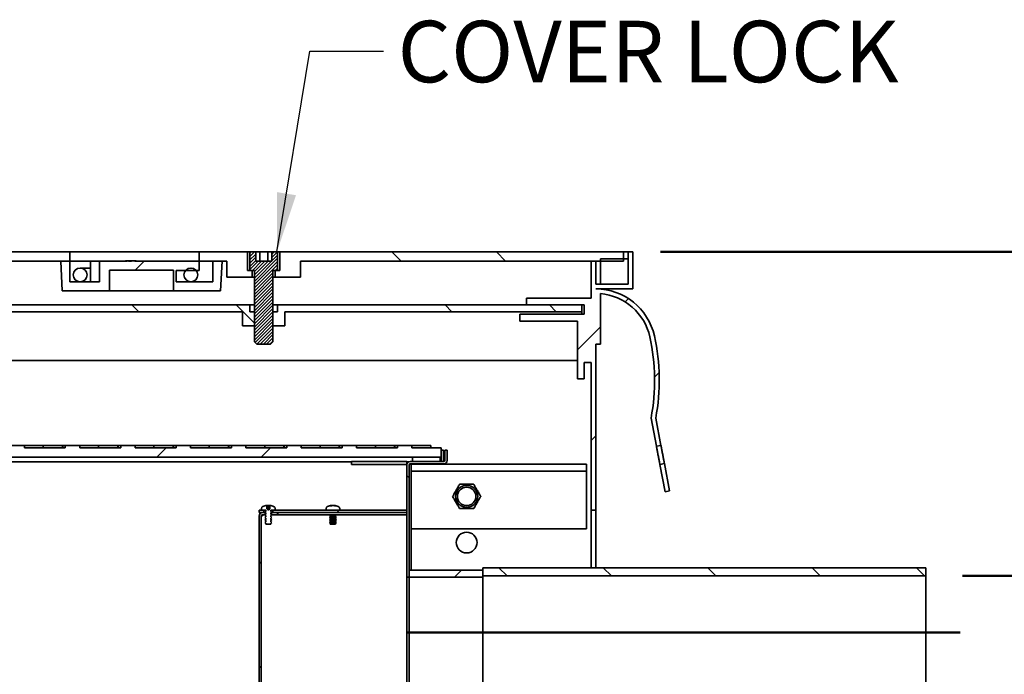
# Model space of a CAD drawing. Units: inches. Extents: x 3 to 337, y 1 to 217.
# Drawn here: x 54 to 81, y 77 to 95 of the extents above; entities that cross this region are included whole.
import ezdxf

# ---------------------------------------------------------------- set-up
doc = ezdxf.new("R2010")
doc.units = ezdxf.units.IN
doc.header["$LTSCALE"] = 16
doc.header["$MEASUREMENT"] = 0
doc.styles.add('SLDTEXTSTYLE1', font='TXT', dxfattribs={"width": 0.605})
doc.dimstyles.new('SLDDIMSTYLE0', dxfattribs={"dimtxt": 1.617839, "dimasz": 1.6, "dimexe": 0, "dimexo": 0.0625, "dimgap": 0.40446, "dimtad": 0, "dimtih": 1, "dimtoh": 1, "dimrnd": 1e-09, "dimzin": 12, "dimdsep": 46, "dimlunit": 5, "dimtxsty": 'SLDTEXTSTYLE1', "dimsah": 1, "dimcen": 0.09, "dimadec": 0, "dimazin": 3, "dimtfac": 1, "dimtdec": 3, "dimtofl": 0, "dimtmove": 0, "dimatfit": 3, "dimfxl": 0, "dimfrac": 2, "dimtolj": 1, "dimtzin": 12, "dimarcsym": 0})
doc.dimstyles.new('SLDDIMSTYLE1', dxfattribs={"dimtxt": 1.617839, "dimasz": 1.6, "dimexe": 0, "dimexo": 0.0625, "dimgap": 0.40446, "dimtad": 0, "dimtih": 1, "dimtoh": 1, "dimrnd": 1e-09, "dimzin": 12, "dimdsep": 46, "dimlunit": 5, "dimtxsty": 'SLDTEXTSTYLE1', "dimsah": 1, "dimcen": 0.09, "dimadec": 0, "dimazin": 3, "dimtfac": 1, "dimtdec": 3, "dimtmove": 0, "dimatfit": 0, "dimfxl": 0, "dimfrac": 2, "dimtolj": 1, "dimtzin": 12, "dimarcsym": 0})
doc.dimstyles.new('SLDDIMSTYLE2', dxfattribs={"dimtxt": 0.18, "dimasz": 1.6, "dimexe": 0, "dimexo": 0.0625, "dimgap": 0, "dimtad": 0, "dimtih": 1, "dimtoh": 1, "dimdec": 0, "dimrnd": 1e-09, "dimzin": 0, "dimdsep": 46, "dimlunit": 5, "dimtxsty": 'Standard', "dimsah": 1, "dimcen": 0.09, "dimadec": 0, "dimazin": 0, "dimtfac": 1.6, "dimtdec": 0, "dimtofl": 0, "dimtmove": 0, "dimatfit": 3, "dimfxl": 0, "dimfrac": 2, "dimtolj": 1, "dimtzin": 0, "dimarcsym": 0})

# ---------------------------------------------------------------- blocks, each defined once
blk = doc.blocks.new('_D_10')
at = {"color": 7, "linetype": 'Continuous', "lineweight": 50}
for p, q in [((71.321, 88.695), (97.98, 88.695)), ((95.98, 88.695), (95.98, 82.063)), ((95.98, 72.945), (95.98, 79.578)), ((70.571, 72.945), (97.98, 72.945))]:
    blk.add_line(p, q, dxfattribs=at)
for points in [[(95.98, 88.695), (95.74, 87.095), (96.22, 87.095)], [(95.98, 72.945), (96.22, 74.545), (95.74, 74.545)]]:
    blk.add_solid(points, dxfattribs=at)
at = {"color": 7, "linetype": 'Continuous', "lineweight": 50, "insert": (95.115, 81.727), "char_height": 1.667, "attachment_point": 1, "style": 'SLDTEXTSTYLE1'}
blk.add_mtext('G', dxfattribs=at)
blk = doc.blocks.new('_D_12')
at = {"color": 7, "linetype": 'Continuous', "lineweight": 50}
for p, q in [((84.511, 84.197), (82.511, 84.197)), ((82.511, 84.197), (82.511, 79.915)), ((79.511, 79.915), (84.511, 79.915)), ((79.511, 76.853), (84.511, 76.853)), ((82.511, 76.853), (82.511, 72.853))]:
    blk.add_line(p, q, dxfattribs=at)
for points in [[(82.511, 79.915), (82.751, 81.515), (82.271, 81.515)], [(82.511, 76.853), (82.271, 75.253), (82.751, 75.253)]]:
    blk.add_solid(points, dxfattribs=at)
at = {"color": 7, "linetype": 'Continuous', "lineweight": 50, "char_height": 1.6667, "attachment_point": 1, "style": 'SLDTEXTSTYLE1'}
for s, insert in [('PIPE', (84.511, 86.345)), ('SIZE', (84.573, 83.861))]:
    blk.add_mtext(s, dxfattribs=dict(at, insert=insert))

msp = doc.modelspace()

# ---------------------------------------------------------------- hatches: boundary and pattern name
at = {"linetype": 'Continuous', "lineweight": 18}
h = msp.add_hatch(dxfattribs=at)
h.set_pattern_fill('ANSI32', scale=16, angle=90, style=0)
h.paths.add_polyline_path([(49.1886771, 88.6953407), (48.5424505, 88.6953407), (48.5424505, 88.7578407), (48.1886771, 88.7578407), (48.1886771, 88.6953407), (47.5424505, 88.6953407), (47.5424505, 88.7578407), (47.1886771, 88.7578407), (47.1886771, 88.6953407), (46.5424505, 88.6953407), (46.5424505, 88.7578407), (46.1886771, 88.7578407), (46.1886771, 88.6953407), (43.0088684, 88.6953407), (43.0088684, 88.1953407), (42.8838684, 88.1953407), (42.8838684, 88.0078407), (43.5713684, 88.0078407), (43.5713684, 88.4453407), (55.3213684, 88.4453407), (55.3213684, 88.6953407), (53.5424505, 88.6953407), (53.5424505, 88.7578407), (53.1886771, 88.7578407), (53.1886771, 88.6953407), (52.5424505, 88.6953407), (52.5424505, 88.7578407), (52.1886771, 88.7578407), (52.1886771, 88.6953407), (51.5424505, 88.6953407), (51.5424505, 88.7578407), (51.1886771, 88.7578407), (51.1886771, 88.6953407), (50.5424505, 88.6953407), (50.5424505, 88.7578407), (50.1886771, 88.7578407), (50.1886771, 88.6953407), (49.5424505, 88.6953407), (49.5424505, 88.7578407), (49.1886771, 88.7578407)], flags=0)
h = msp.add_hatch(dxfattribs=at)
h.set_pattern_fill('ANSI32', scale=16, angle=90, style=0)
h.paths.add_polyline_path([(60.2588684, 88.0078407), (60.2588684, 88.1953407), (60.1338684, 88.1953407), (60.1338684, 88.6953407), (58.8213684, 88.6953407), (58.8213684, 88.4453407), (59.5713684, 88.4453407), (59.5713684, 88.0078407)], flags=0)
h = msp.add_hatch(dxfattribs=at)
h.set_pattern_fill('ANSI31', scale=0.5, style=0)
edge = h.paths.add_edge_path(flags=0)
edge.add_line((60.3548621, 88.6953407), (60.2119934, 88.6953407))
edge.add_arc((60.2119934, 88.6797157), 0.015625, 90, 180)
edge.add_line((60.1963684, 88.6797157), (60.1963684, 88.2109657))
edge.add_arc((60.2119934, 88.2109657), 0.015625, 180, 270)
edge.add_line((60.2119934, 88.1953407), (60.3213684, 88.1953407))
edge.add_line((60.3213684, 88.1953407), (60.3213684, 86.2603407))
edge.add_line((60.3213684, 86.2603407), (60.3863684, 86.1953407))
edge.add_line((60.3863684, 86.1953407), (60.7563684, 86.1953407))
edge.add_line((60.7563684, 86.1953407), (60.8213684, 86.2603407))
edge.add_line((60.8213684, 86.2603407), (60.8213684, 88.1953407))
edge.add_line((60.8213684, 88.1953407), (60.9307434, 88.1953407))
edge.add_arc((60.9307434, 88.2109657), 0.015625, 270, 360)
edge.add_line((60.9463684, 88.2109657), (60.9463684, 88.6797157))
edge.add_arc((60.9307434, 88.6797157), 0.015625, 0, 90)
edge.add_line((60.9307434, 88.6953407), (60.7878748, 88.6953407))
edge.add_line((60.7878748, 88.6953407), (60.7878748, 88.4453407))
edge.add_line((60.7878748, 88.4453407), (60.3548621, 88.4453407))
edge.add_line((60.3548621, 88.4453407), (60.3548621, 88.6953407))
h = msp.add_hatch(dxfattribs=at)
h.set_pattern_fill('ANSI32', scale=16, angle=90, style=0)
h.paths.add_polyline_path([(60.8838684, 88.0078407), (61.5713684, 88.0078407), (61.5713684, 88.4453407), (70.3213684, 88.4453407), (70.3213684, 88.6953407), (61.0088684, 88.6953407), (61.0088684, 88.1953407), (60.8838684, 88.1953407)], flags=0)
h = msp.add_hatch(dxfattribs=at)
h.set_pattern_fill('ANSI32', scale=16, angle=2.8e-322, style=0)
edge = h.paths.add_edge_path(flags=0)
edge.add_line((69.5713684, 87.6953407), (70.5713684, 87.6953407))
edge.add_line((70.5713684, 87.6953407), (70.5713684, 88.6953407))
edge.add_line((70.5713684, 88.6953407), (70.4463684, 88.6953407))
edge.add_line((70.4463684, 88.6953407), (70.4463684, 87.8203407))
edge.add_line((70.4463684, 87.8203407), (69.5713684, 87.8203407))
edge.add_line((69.5713684, 87.8203407), (69.5713684, 88.4453407))
edge.add_line((69.5713684, 88.4453407), (69.4463684, 88.4453407))
edge.add_line((69.4463684, 88.4453407), (69.4463684, 87.4453407))
edge.add_line((69.4463684, 87.4453407), (67.6963684, 87.4453407))
edge.add_line((67.6963684, 87.4453407), (67.6963684, 87.2578407))
edge.add_line((67.6963684, 87.2578407), (69.2588684, 87.2578407))
edge.add_line((69.2588684, 87.2578407), (69.2588684, 87.0078407))
edge.add_line((69.2588684, 87.0078407), (67.5088684, 87.0078407))
edge.add_line((67.5088684, 87.0078407), (67.5088684, 86.8203407))
edge.add_line((67.5088684, 86.8203407), (69.0713684, 86.8203407))
edge.add_line((69.0713684, 86.8203407), (69.0713684, 85.2578407))
edge.add_line((69.0713684, 85.2578407), (69.2588684, 85.2578407))
edge.add_line((69.2588684, 85.2578407), (69.2588684, 85.6953407))
edge.add_line((69.2588684, 85.6953407), (69.4463684, 85.6953407))
edge.add_line((69.4463684, 85.6953407), (69.4463684, 81.6953407))
edge.add_line((69.4463684, 81.6953407), (69.5713684, 81.6953407))
edge.add_line((69.5713684, 81.6953407), (69.5713684, 86.1953407))
edge.add_line((69.5713684, 86.1953407), (69.6963684, 86.1953407))
edge.add_line((69.6963684, 86.1953407), (69.6963684, 87.5651233))
edge.add_arc((69.5713684, 86.0703407), 1.5, 12.37153069, 85.21980815, ccw=False)
edge.add_arc((65.664253, 85.2133406), 5.5, -10.66872528, 12.37153069, ccw=False)
edge.add_line((71.06918, 84.1951244), (71.2144624, 83.4293107))
edge.add_line((71.2144624, 83.4293107), (71.337272, 83.4526089))
edge.add_line((71.337272, 83.4526089), (71.1963684, 84.1953407))
edge.add_arc((65.664253, 85.2133406), 5.625, 349.57328259, 372.37153069)
edge.add_arc((69.5713684, 86.0703407), 1.625, 12.37153069, 90)
h = msp.add_hatch(dxfattribs=at)
h.set_pattern_fill('ANSI31', scale=16, style=0)
h.paths.add_polyline_path([(59.4463684, 88.4453407), (59.1963684, 88.4453407), (59.1963684, 87.8853407), (58.1963684, 87.8853407), (58.1963684, 88.1953407), (58.8213684, 88.1953407), (58.8213684, 88.4453407), (57.0791662, 88.4453407), (57.0791662, 88.4553407), (56.9885623, 88.4553407), (56.9885623, 88.4453407), (56.9100752, 88.4453407), (56.9100752, 88.4553407), (56.8759564, 88.4553407), (56.8759564, 88.4453407), (56.1213684, 88.4453407), (56.1213684, 87.8853407), (55.3213684, 87.8853407), (55.3213684, 88.4453407), (55.0713684, 88.4453407), (55.1132946, 87.6453407), (56.3888684, 87.6453407), (56.3888684, 88.2053407), (58.1288684, 88.2053407), (58.1288684, 87.6453407), (59.4044422, 87.6453407)], flags=0)
h = msp.add_hatch(dxfattribs=at)
h.set_pattern_fill('ANSI31', scale=16, angle=2.8e-322, style=0)
h.paths.add_polyline_path([(69.6963684, 87.8203407), (70.4463684, 87.8203407), (70.4463684, 88.5078407), (69.6963684, 88.5078407)], flags=0)
h = msp.add_hatch(dxfattribs=at)
h.set_pattern_fill('ANSI31', scale=16, angle=90, style=0)
edge = h.paths.add_edge_path(flags=0)
edge.add_arc((55.599226, 88.0728407), 0.1875, 0, 360)
h = msp.add_hatch(dxfattribs=at)
h.set_pattern_fill('ANSI31', scale=16, angle=90, style=0)
edge = h.paths.add_edge_path(flags=0)
edge.add_arc((58.599226, 88.0728407), 0.1875, 0, 360)
h = msp.add_hatch(dxfattribs=at)
h.set_pattern_fill('ANSI32', scale=16, angle=90, style=0)
h.paths.add_polyline_path([(43.1487187, 87.0703407), (59.9940181, 87.0703407), (59.9940181, 86.6953407), (60.3213684, 86.6953407), (60.3213684, 87.0703407), (60.1963684, 87.0703407), (60.1963684, 87.2578407), (42.9463684, 87.2578407), (42.9463684, 87.0703407), (42.8213684, 87.0703407), (42.8213684, 86.6953407), (43.1487187, 86.6953407)], flags=0)
h = msp.add_hatch(dxfattribs=at)
h.set_pattern_fill('ANSI32', scale=16, angle=90, style=0)
h.paths.add_polyline_path([(61.1487187, 87.0703407), (69.1963684, 87.0703407), (69.1963684, 87.2578407), (60.9463684, 87.2578407), (60.9463684, 87.0703407), (60.8213684, 87.0703407), (60.8213684, 86.6953407), (61.1487187, 86.6953407)], flags=0)
h = msp.add_hatch(dxfattribs=at)
h.set_pattern_fill('ANSI32', scale=16, angle=2.8e-322, style=0)
edge = h.paths.add_edge_path(flags=0)
edge.add_line((59.6963684, 83.4468407), (59.6963684, 83.3843407))
edge.add_line((59.6963684, 83.3843407), (58.5865335, 83.3843407))
edge.add_line((58.5865335, 83.3843407), (58.5865335, 83.4468407))
edge.add_line((58.5865335, 83.4468407), (58.1963684, 83.4468407))
edge.add_line((58.1963684, 83.4468407), (58.1963684, 83.3843407))
edge.add_line((58.1963684, 83.3843407), (57.0865335, 83.3843407))
edge.add_line((57.0865335, 83.3843407), (57.0865335, 83.4468407))
edge.add_line((57.0865335, 83.4468407), (56.6963684, 83.4468407))
edge.add_line((56.6963684, 83.4468407), (56.6963684, 83.3843407))
edge.add_line((56.6963684, 83.3843407), (55.5865335, 83.3843407))
edge.add_line((55.5865335, 83.3843407), (55.5865335, 83.4468407))
edge.add_line((55.5865335, 83.4468407), (55.1963684, 83.4468407))
edge.add_line((55.1963684, 83.4468407), (55.1963684, 83.3843407))
edge.add_line((55.1963684, 83.3843407), (54.0865335, 83.3843407))
edge.add_line((54.0865335, 83.3843407), (54.0865335, 83.4468407))
edge.add_line((54.0865335, 83.4468407), (53.6963684, 83.4468407))
edge.add_line((53.6963684, 83.4468407), (53.6963684, 83.3843407))
edge.add_line((53.6963684, 83.3843407), (52.5865335, 83.3843407))
edge.add_line((52.5865335, 83.3843407), (52.5865335, 83.4468407))
edge.add_line((52.5865335, 83.4468407), (52.5713684, 83.4468407))
edge.add_line((52.5713684, 83.4468407), (52.5713684, 83.1718407))
edge.add_arc((52.4713684, 83.1718407), 0.1, 270, 360, ccw=False)
edge.add_line((52.4713684, 83.0718407), (51.9463684, 83.0718407))
edge.add_line((51.9463684, 83.0718407), (51.9463684, 82.8218407))
edge.add_line((51.9463684, 82.8218407), (52.4696799, 82.8218407))
edge.add_arc((52.4696799, 83.1655907), 0.34375, 270, 354.78409143)
edge.add_line((52.8120065, 83.1343407), (65.3838684, 83.1343407))
edge.add_line((65.3838684, 83.1343407), (65.3838684, 83.3843407))
edge.add_line((65.3838684, 83.3843407), (64.5865335, 83.3843407))
edge.add_line((64.5865335, 83.3843407), (64.5865335, 83.4468407))
edge.add_line((64.5865335, 83.4468407), (64.1963684, 83.4468407))
edge.add_line((64.1963684, 83.4468407), (64.1963684, 83.3843407))
edge.add_line((64.1963684, 83.3843407), (63.0865335, 83.3843407))
edge.add_line((63.0865335, 83.3843407), (63.0865335, 83.4468407))
edge.add_line((63.0865335, 83.4468407), (62.6963684, 83.4468407))
edge.add_line((62.6963684, 83.4468407), (62.6963684, 83.3843407))
edge.add_line((62.6963684, 83.3843407), (61.5865335, 83.3843407))
edge.add_line((61.5865335, 83.3843407), (61.5865335, 83.4468407))
edge.add_line((61.5865335, 83.4468407), (61.1963684, 83.4468407))
edge.add_line((61.1963684, 83.4468407), (61.1963684, 83.3843407))
edge.add_line((61.1963684, 83.3843407), (60.0865335, 83.3843407))
edge.add_line((60.0865335, 83.3843407), (60.0865335, 83.4468407))
edge.add_line((60.0865335, 83.4468407), (59.6963684, 83.4468407))
h = msp.add_hatch(dxfattribs=at)
h.set_pattern_fill('ANSI32', scale=16, angle=90, style=0)
edge = h.paths.add_edge_path(flags=0)
edge.add_line((65.5403684, 83.3243407), (65.4763684, 83.3243407))
edge.add_line((65.4763684, 83.3243407), (65.4763684, 83.0423407))
edge.add_arc((65.4473684, 83.0423407), 0.029, 270, 360, ccw=False)
edge.add_line((65.4473684, 83.0133407), (64.5403684, 83.0133407))
edge.add_arc((64.5403684, 82.9203407), 0.093, 90, 180)
edge.add_line((64.4473684, 82.9203407), (64.4473684, 79.8843407))
edge.add_line((64.4473684, 79.8843407), (64.5113684, 79.8843407))
edge.add_line((64.5113684, 79.8843407), (64.5113684, 82.9203407))
edge.add_arc((64.5403684, 82.9203407), 0.029, 90, 180, ccw=False)
edge.add_line((64.5403684, 82.9493407), (65.4473684, 82.9493407))
edge.add_arc((65.4473684, 83.0423407), 0.093, 270, 360)
edge.add_line((65.5403684, 83.0423407), (65.5403684, 83.3243407))
h = msp.add_hatch(dxfattribs=at)
h.set_pattern_fill('ANSI31', scale=16, angle=90, style=0)
h.paths.add_polyline_path([(65.3513684, 83.0133407), (65.3513684, 83.1383407), (64.6013684, 83.1383407), (64.6013684, 83.0133407)], flags=0)
h = msp.add_hatch(dxfattribs=at)
h.set_pattern_fill('ANSI32', scale=16, angle=2.8e-322, style=0)
h.paths.add_polyline_path([(71.4304648, 82.9613706), (71.3076552, 82.9380724), (71.4485588, 82.1953407), (71.5713684, 82.2186389)], flags=0)
h = msp.add_hatch(dxfattribs=at)
h.set_pattern_fill('ANSI31', scale=16, angle=90, style=0)
h.paths.add_polyline_path([(60.4473684, 81.6943407), (60.4473684, 81.6343407), (60.5723684, 81.6343407), (60.5723684, 81.6943407)], flags=0)
h = msp.add_hatch(dxfattribs=at)
h.set_pattern_fill('ANSI32', scale=16, angle=2.8e-322, style=0)
edge = h.paths.add_edge_path(flags=0)
edge.add_line((60.6973684, 81.7023407), (60.664476, 81.7279747))
edge.add_line((60.664476, 81.7279747), (60.664476, 81.7323213))
edge.add_line((60.664476, 81.7323213), (60.6588986, 81.737405))
edge.add_line((60.6588986, 81.737405), (60.6588986, 81.8255452))
edge.add_arc((60.6973684, 81.4143029), 0.4130378, 95.34420327, 110.47636136)
edge.add_arc((60.5738684, 81.7450345), 0.06, 110.47636136, 180)
edge.add_line((60.5138684, 81.7450345), (60.5138684, 81.6943407))
edge.add_line((60.5138684, 81.6943407), (60.6273684, 81.6943407))
edge.add_line((60.6273684, 81.6943407), (60.6273684, 81.6593407))
edge.add_line((60.6273684, 81.6593407), (60.6023684, 81.6418407))
edge.add_line((60.6023684, 81.6418407), (60.6273684, 81.6243407))
edge.add_line((60.6273684, 81.6243407), (60.6273684, 81.5893407))
edge.add_line((60.6273684, 81.5893407), (60.6023684, 81.5718407))
edge.add_line((60.6023684, 81.5718407), (60.6273684, 81.5543407))
edge.add_line((60.6273684, 81.5543407), (60.6273684, 81.5193407))
edge.add_line((60.6273684, 81.5193407), (60.6023684, 81.5018407))
edge.add_line((60.6023684, 81.5018407), (60.6273684, 81.4843407))
edge.add_line((60.6273684, 81.4843407), (60.6273684, 81.4493407))
edge.add_line((60.6273684, 81.4493407), (60.6023684, 81.4318407))
edge.add_line((60.6023684, 81.4318407), (60.6273684, 81.4143407))
edge.add_line((60.6273684, 81.4143407), (60.6273684, 81.3793407))
edge.add_line((60.6273684, 81.3793407), (60.6023684, 81.3618407))
edge.add_line((60.6023684, 81.3618407), (60.6273684, 81.3443407))
edge.add_line((60.6273684, 81.3443407), (60.6273684, 81.3193407))
edge.add_line((60.6273684, 81.3193407), (60.7673684, 81.3193407))
edge.add_line((60.7673684, 81.3193407), (60.7673684, 81.3443407))
edge.add_line((60.7673684, 81.3443407), (60.7923684, 81.3618407))
edge.add_line((60.7923684, 81.3618407), (60.7673684, 81.3793407))
edge.add_line((60.7673684, 81.3793407), (60.7673684, 81.4143407))
edge.add_line((60.7673684, 81.4143407), (60.7923684, 81.4318407))
edge.add_line((60.7923684, 81.4318407), (60.7673684, 81.4493407))
edge.add_line((60.7673684, 81.4493407), (60.7673684, 81.4843407))
edge.add_line((60.7673684, 81.4843407), (60.7923684, 81.5018407))
edge.add_line((60.7923684, 81.5018407), (60.7673684, 81.5193407))
edge.add_line((60.7673684, 81.5193407), (60.7673684, 81.5543407))
edge.add_line((60.7673684, 81.5543407), (60.7923684, 81.5718407))
edge.add_line((60.7923684, 81.5718407), (60.7673684, 81.5893407))
edge.add_line((60.7673684, 81.5893407), (60.7673684, 81.6243407))
edge.add_line((60.7673684, 81.6243407), (60.7923684, 81.6418407))
edge.add_line((60.7923684, 81.6418407), (60.7673684, 81.6593407))
edge.add_line((60.7673684, 81.6593407), (60.7673684, 81.6943407))
edge.add_line((60.7673684, 81.6943407), (60.8808684, 81.6943407))
edge.add_line((60.8808684, 81.6943407), (60.8808684, 81.7450345))
edge.add_arc((60.8208684, 81.7450345), 0.06, 0, 69.52363864)
edge.add_arc((60.6973684, 81.4143029), 0.4130378, 69.52363864, 84.65579672)
edge.add_line((60.7358382, 81.8255452), (60.7358382, 81.737405))
edge.add_line((60.7358382, 81.737405), (60.7302608, 81.7323213))
edge.add_line((60.7302608, 81.7323213), (60.7302608, 81.7279747))
edge.add_line((60.7302608, 81.7279747), (60.6973684, 81.7023407))
h = msp.add_hatch(dxfattribs=at)
h.set_pattern_fill('ANSI31', scale=16, angle=90, style=0)
h.paths.add_polyline_path([(64.4473684, 81.6343407), (64.4473684, 81.6943407), (60.8223684, 81.6943407), (60.8223684, 81.6343407)], flags=0)
h = msp.add_hatch(dxfattribs=at)
h.set_pattern_fill('ANSI31', scale=16, style=0)
edge = h.paths.add_edge_path(flags=0)
edge.add_line((60.4473684, 81.5453407), (60.4473684, 62.6343407))
edge.add_line((60.4473684, 62.6343407), (60.5073684, 62.6343407))
edge.add_line((60.5073684, 62.6343407), (60.5073684, 81.5453407))
edge.add_arc((60.5363684, 81.5453407), 0.029, 90, 180, ccw=False)
edge.add_line((60.5363684, 81.5743407), (60.6123684, 81.5743407))
edge.add_line((60.6123684, 81.5743407), (60.6123684, 81.6343407))
edge.add_line((60.6123684, 81.6343407), (60.5363684, 81.6343407))
edge.add_arc((60.5363684, 81.5453407), 0.089, 90, 180)
h = msp.add_hatch(dxfattribs=at)
h.set_pattern_fill('ANSI31', scale=16, style=0)
h.paths.add_polyline_path([(60.9473684, 81.5743407), (60.9473684, 81.6343407), (60.7823684, 81.6343407), (60.7823684, 81.5743407)], flags=0)
h = msp.add_hatch(dxfattribs=at)
h.set_pattern_fill('ANSI32', scale=16, style=0)
h.paths.add_polyline_path([(66.5113684, 80.0718407), (64.5113684, 80.0718407), (64.5113684, 79.8843407), (66.5113684, 79.8843407)], flags=0)
h = msp.add_hatch(dxfattribs=at)
h.set_pattern_fill('ANSI31', scale=16, angle=90, style=0)
h.paths.add_polyline_path([(66.5113684, 79.9153407), (78.5113684, 79.9153407), (78.5113684, 80.1343407), (66.5113684, 80.1343407)], flags=0)

# ---------------------------------------------------------------- linework, layer by layer
at = {"color": 7, "linetype": 'Continuous', "lineweight": 35}
for p, q in [((53.5424505, 88.6953405), (55.3213685, 88.6953405)), ((55.3213685, 88.6953405), (55.3213685, 88.4453413)), ((58.8213682, 88.6953405), (55.3213685, 88.6953405)), ((58.8213682, 88.4453413), (58.8213682, 88.6953405)), ((58.8213682, 88.6953405), (60.1338684, 88.6953405)), ((60.1338684, 88.6953405), (60.1338684, 88.1953397)), ((60.2119933, 88.6953405), (60.1338684, 88.6953405)), ((60.1963682, 88.2109659), (60.1963682, 88.6797166)), ((60.2119933, 88.6953405), (60.354862, 88.6953405)), ((60.354862, 88.4453413), (60.354862, 88.6953405)), ((60.4631154, 88.6953405), (60.354862, 88.6953405)), ((60.4631154, 88.4453413), (60.4631154, 88.6953405)), ((60.6796217, 88.6953405), (60.4631154, 88.6953405)), ((60.6796217, 88.4453413), (60.6796217, 88.6953405)), ((60.7878745, 88.6953405), (60.6796217, 88.6953405)), ((60.7878745, 88.4453413), (60.7878745, 88.6953405)), ((60.7878745, 88.6953405), (60.9307432, 88.6953405)), ((61.0088687, 88.6953405), (60.9307432, 88.6953405)), ((60.9463683, 88.6797166), (60.9463683, 88.2109659)), ((61.0088687, 88.1953397), (61.0088687, 88.6953405)), ((61.0088687, 88.6953405), (70.3213681, 88.6953405)), ((70.3213681, 88.6953405), (70.3213681, 88.4453413)), ((70.4463689, 88.6953405), (70.3213681, 88.6953405)), ((70.5713686, 88.6953405), (70.4463689, 88.6953405)), ((70.4463689, 88.6953405), (70.4463689, 87.8203396)), ((70.5713686, 87.6953412), (70.5713686, 88.6953405)), ((43.5713685, 88.4453413), (55.3213685, 88.4453413)), ((55.1132946, 87.6453413), (55.0713684, 88.4453413)), ((55.0713684, 88.4453413), (55.3213685, 88.4453413)), ((55.3213685, 88.4453413), (55.3213685, 87.8853415)), ((55.8764726, 88.4453413), (55.3213685, 88.4453413)), ((55.8764726, 87.8853415), (55.8764726, 88.4453413)), ((55.8764726, 88.4453413), (56.1213685, 88.4453413)), ((56.1213685, 88.4453413), (56.1213685, 87.8853415)), ((56.1213685, 88.4453413), (56.8759565, 88.4453413)), ((56.8302205, 88.4553403), (56.8302205, 88.4453413)), ((56.8759565, 88.4553403), (56.8302205, 88.4553403)), ((56.8759565, 88.4553403), (56.8759565, 88.4453413)), ((56.9100755, 88.4553403), (56.8759565, 88.4553403)), ((56.9100755, 88.4453413), (56.9100755, 88.4553403)), ((56.9885624, 88.4553403), (56.9100755, 88.4553403)), ((56.9100755, 88.4453413), (56.9885624, 88.4453413)), ((56.9885624, 88.4553403), (56.9885624, 88.4453413)), ((57.0791661, 88.4553403), (56.9885624, 88.4553403)), ((57.0791661, 88.4453413), (57.0791661, 88.4553403)), ((57.113342, 88.4553403), (57.0791661, 88.4553403)), ((57.0791661, 88.4453413), (58.8213682, 88.4453413)), ((57.113342, 88.4553403), (57.113342, 88.4453413)), ((58.8213682, 88.1953397), (58.8213682, 88.4453413)), ((58.8213682, 88.4453413), (59.5713683, 88.4453413)), ((59.1963683, 87.8853415), (59.1963683, 88.4453413)), ((59.1963683, 88.4453413), (59.4463687, 88.4453413)), ((59.4463687, 88.4453413), (59.4044425, 87.6453413)), ((59.5713683, 88.4453413), (59.5713683, 88.0078408)), ((60.354862, 88.4453413), (60.7878745, 88.4453413)), ((61.5713687, 88.4453413), (70.3213681, 88.4453413)), ((61.5713687, 88.0078408), (61.5713687, 88.4453413)), ((69.4463684, 88.4453413), (69.4463684, 87.4453396)), ((69.5713681, 88.4453413), (69.4463684, 88.4453413)), ((69.5713681, 87.8203396), (69.5713681, 88.4453413)), ((69.6963689, 87.8203396), (69.6963689, 88.5078416)), ((69.6963689, 88.5078416), (70.4463689, 88.5078416)), ((70.4463689, 87.8203396), (70.4463689, 88.5078416)), ((55.8764726, 88.2603416), (55.5992259, 88.2603416)), ((58.1288685, 88.205341), (56.3888684, 88.205341)), ((56.3888684, 88.205341), (56.3888684, 87.6453413)), ((58.1288685, 87.6453413), (58.1288685, 88.205341)), ((58.8213682, 88.1953397), (58.1963684, 88.1953397)), ((58.1963684, 88.1953397), (58.1963684, 87.8853415)), ((60.2588686, 88.1953397), (60.1338684, 88.1953397)), ((60.3213684, 88.1953397), (60.2119933, 88.1953397)), ((60.2588686, 88.0078408), (60.2588686, 88.1953397)), ((60.3213684, 88.1953397), (60.3213684, 86.2603406)), ((60.9307432, 88.1953397), (60.8213687, 88.1953397)), ((60.8213687, 86.2603406), (60.8213687, 88.1953397)), ((60.8838685, 88.1953397), (60.8838685, 88.0078408)), ((61.0088687, 88.1953397), (60.8838685, 88.1953397)), ((55.3213685, 87.8853415), (56.1213685, 87.8853415)), ((58.1963684, 87.8853415), (59.1963683, 87.8853415)), ((60.2588686, 88.0078408), (59.5713683, 88.0078408)), ((60.3213684, 88.0078408), (60.2588686, 88.0078408)), ((60.8838685, 88.0078408), (60.8213687, 88.0078408)), ((61.5713687, 88.0078408), (60.8838685, 88.0078408)), ((70.4463689, 87.8203396), (69.5713681, 87.8203396)), ((69.6963689, 87.8203396), (70.4463689, 87.8203396)), ((55.1132946, 87.6453413), (56.3888684, 87.6453413)), ((56.3888684, 87.6453413), (58.1288685, 87.6453413)), ((58.1288685, 87.6453413), (59.4044425, 87.6453413)), ((69.5713681, 87.6953412), (70.5713686, 87.6953412)), ((69.6963689, 86.195341), (69.6963689, 87.5651238)), ((42.9463686, 87.2578407), (60.1963682, 87.2578407)), ((60.1963682, 87.0703395), (60.1963682, 87.2578407)), ((60.1963682, 87.2578407), (60.3213684, 87.2578407)), ((60.8213687, 87.2578407), (60.9463683, 87.2578407)), ((60.9463683, 87.2578407), (60.9463683, 87.0703395)), ((60.9463683, 87.2578407), (69.196368, 87.2578407)), ((67.6963678, 87.2578407), (67.6963678, 87.4453396)), ((67.6963678, 87.4453396), (69.4463684, 87.4453396)), ((69.2588684, 87.2578407), (67.6963678, 87.2578407)), ((69.196368, 87.0703395), (69.196368, 87.2578407)), ((69.2588684, 87.0078415), (69.2588684, 87.2578407)), ((59.9940181, 87.0703395), (43.1487188, 87.0703395)), ((59.9940181, 86.6953395), (59.9940181, 87.0703395)), ((60.1963682, 87.0703395), (60.3213684, 87.0703395)), ((60.3213684, 87.0703395), (60.3213684, 86.6953395)), ((60.8213687, 86.6953395), (60.8213687, 87.0703395)), ((60.8213687, 87.0703395), (60.9463683, 87.0703395)), ((61.1487184, 86.6953395), (61.1487184, 87.0703395)), ((69.196368, 87.0703395), (61.1487184, 87.0703395)), ((67.508869, 86.8203403), (67.508869, 87.0078415)), ((67.508869, 87.0078415), (69.2588684, 87.0078415)), ((69.196368, 87.0703395), (69.196368, 87.0078415)), ((69.0713684, 86.8203403), (67.508869, 86.8203403)), ((69.0713684, 85.2578397), (69.0713684, 86.8203403)), ((59.9940181, 86.6953395), (60.3213684, 86.6953395)), ((60.8213687, 86.6953395), (61.1487184, 86.6953395)), ((60.3213684, 86.2603406), (60.3863686, 86.195341)), ((60.7563685, 86.195341), (60.3863686, 86.195341)), ((60.7563685, 86.195341), (60.8213687, 86.2603406)), ((69.5713681, 86.195341), (69.6963689, 86.195341)), ((69.5713681, 81.6953405), (69.5713681, 86.195341)), ((69.0713684, 85.7578406), (34.0713684, 85.7578406)), ((69.2588684, 85.6953402), (69.2588684, 85.2578397)), ((69.4463684, 85.6953402), (69.2588684, 85.6953402)), ((69.4463684, 85.6953402), (69.4463684, 81.6953405)), ((69.2588684, 85.2578397), (69.0713684, 85.2578397)), ((71.06918, 84.1951241), (71.2144628, 83.42931)), ((71.337273, 83.4526098), (71.1963678, 84.19534)), ((53.6963685, 83.4468418), (54.0865334, 83.4468418)), ((54.0865334, 83.4468418), (54.0865334, 83.3843414)), ((54.0865334, 83.4468418), (54.5985578, 83.4468418)), ((55.1963683, 83.3843414), (54.0865334, 83.3843414)), ((54.5985578, 83.4468418), (54.5985578, 83.3843414)), ((54.5985578, 83.4468418), (55.1180657, 83.4468418)), ((55.1180657, 83.4468418), (55.1180657, 83.3843414)), ((55.1262859, 83.4468418), (55.1180657, 83.4468418)), ((55.1262859, 83.4468418), (55.1262859, 83.3843414)), ((55.1963683, 83.4468418), (55.1262859, 83.4468418)), ((55.1963683, 83.4468418), (55.1963683, 83.3843414)), ((55.1963683, 83.4468418), (55.5865335, 83.4468418)), ((55.5865335, 83.4468418), (55.5865335, 83.3843414)), ((55.5865335, 83.4468418), (56.0985577, 83.4468418)), ((56.6963682, 83.3843414), (55.5865335, 83.3843414)), ((56.0985577, 83.4468418), (56.0985577, 83.3843414)), ((56.0985577, 83.4468418), (56.6180655, 83.4468418)), ((56.6180655, 83.4468418), (56.6180655, 83.3843414)), ((56.6262858, 83.4468418), (56.6180655, 83.4468418)), ((56.6262858, 83.4468418), (56.6262858, 83.3843414)), ((56.6963682, 83.4468418), (56.6262858, 83.4468418)), ((56.6963682, 83.4468418), (56.6963682, 83.3843414)), ((56.6963682, 83.4468418), (57.0865334, 83.4468418)), ((57.0865334, 83.4468418), (57.0865334, 83.3843414)), ((57.0865334, 83.4468418), (57.5985578, 83.4468418)), ((58.1963684, 83.3843414), (57.0865334, 83.3843414)), ((57.5985578, 83.4468418), (57.5985578, 83.3843414)), ((57.5985578, 83.4468418), (58.1180657, 83.4468418)), ((58.1180657, 83.4468418), (58.1180657, 83.3843414)), ((58.126286, 83.4468418), (58.1180657, 83.4468418)), ((58.126286, 83.4468418), (58.126286, 83.3843414)), ((58.1963684, 83.4468418), (58.126286, 83.4468418)), ((58.1963684, 83.4468418), (58.1963684, 83.3843414)), ((58.1963684, 83.4468418), (58.5865336, 83.4468418)), ((58.5865336, 83.4468418), (58.5865336, 83.3843414)), ((58.5865336, 83.4468418), (59.098558, 83.4468418)), ((59.6963685, 83.3843414), (58.5865336, 83.3843414)), ((59.098558, 83.4468418), (59.098558, 83.3843414)), ((59.098558, 83.4468418), (59.6180659, 83.4468418)), ((59.6180659, 83.4468418), (59.6180659, 83.3843414)), ((59.6262861, 83.4468418), (59.6180659, 83.4468418)), ((59.6262861, 83.4468418), (59.6262861, 83.3843414)), ((59.6963685, 83.4468418), (59.6262861, 83.4468418)), ((59.6963685, 83.4468418), (60.0865337, 83.4468418)), ((59.6963685, 83.4468418), (59.6963685, 83.3843414)), ((60.0865337, 83.4468418), (60.0865337, 83.3843414)), ((60.0865337, 83.4468418), (60.5985576, 83.4468418)), ((61.1963687, 83.3843414), (60.0865337, 83.3843414)), ((60.5985576, 83.4468418), (60.5985576, 83.3843414)), ((60.5985576, 83.4468418), (61.1180654, 83.4468418)), ((61.1180654, 83.4468418), (61.1180654, 83.3843414)), ((61.1262857, 83.4468418), (61.1180654, 83.4468418)), ((61.1262857, 83.4468418), (61.1262857, 83.3843414)), ((61.1963687, 83.4468418), (61.1262857, 83.4468418)), ((61.1963687, 83.4468418), (61.1963687, 83.3843414)), ((61.1963687, 83.4468418), (61.5865339, 83.4468418)), ((61.5865339, 83.4468418), (61.5865339, 83.3843414)), ((61.5865339, 83.4468418), (62.0985577, 83.4468418)), ((62.6963689, 83.3843414), (61.5865339, 83.3843414)), ((62.0985577, 83.4468418), (62.0985577, 83.3843414)), ((62.0985577, 83.4468418), (62.618065, 83.4468418)), ((62.618065, 83.4468418), (62.618065, 83.3843414)), ((62.6262865, 83.4468418), (62.618065, 83.4468418)), ((62.6262865, 83.4468418), (62.6262865, 83.3843414)), ((62.6963689, 83.4468418), (62.6262865, 83.4468418)), ((62.6963689, 83.4468418), (62.6963689, 83.3843414)), ((62.6963689, 83.4468418), (63.0865329, 83.4468418)), ((63.0865329, 83.4468418), (63.0865329, 83.3843414)), ((63.0865329, 83.4468418), (63.5985579, 83.4468418)), ((64.1963679, 83.3843414), (63.0865329, 83.3843414)), ((63.5985579, 83.4468418), (63.5985579, 83.3843414)), ((63.5985579, 83.4468418), (64.1180652, 83.4468418)), ((64.1180652, 83.4468418), (64.1180652, 83.3843414)), ((64.1262855, 83.4468418), (64.1180652, 83.4468418)), ((64.1262855, 83.4468418), (64.1262855, 83.3843414)), ((64.1963679, 83.4468418), (64.1262855, 83.4468418)), ((64.1963679, 83.4468418), (64.1963679, 83.3843414)), ((64.1963679, 83.4468418), (64.5865331, 83.4468418)), ((64.5865331, 83.4468418), (64.5865331, 83.3843414)), ((64.5865331, 83.4468418), (65.0985581, 83.4468418)), ((65.3838684, 83.3843414), (64.5865331, 83.3843414)), ((65.0985581, 83.4468418), (65.0985581, 83.3843414)), ((65.3838684, 83.3843414), (65.3838684, 83.1343398)), ((65.3838684, 83.3243401), (65.4473684, 83.3243401)), ((65.4473684, 83.3243401), (65.4473684, 83.0423398)), ((65.4763682, 83.3243401), (65.4763682, 83.0423398)), ((65.4763682, 83.3243401), (65.5403681, 83.3243401)), ((65.5403681, 83.3243401), (65.5403681, 83.0423398)), ((71.337273, 83.4526098), (71.2144628, 83.42931)), ((52.7758661, 83.0093413), (62.9473689, 83.0093413)), ((65.3838684, 83.1343398), (52.8120065, 83.1343398)), ((62.9473689, 83.01334), (64.4473679, 83.01334)), ((62.9473689, 83.01334), (62.9473689, 82.93844)), ((64.4473679, 83.01334), (64.4473679, 82.93844)), ((64.4473679, 83.0093413), (64.5133871, 83.0093413)), ((64.5403688, 83.01334), (65.4473684, 83.01334)), ((64.6013685, 83.01334), (64.6013685, 83.1383408)), ((64.6013685, 83.1383408), (65.3513686, 83.1383408)), ((65.3513686, 83.01334), (64.6013685, 83.01334)), ((65.3513686, 83.1383408), (65.3513686, 83.01334)), ((65.3838684, 83.01334), (65.3838684, 83.1343398)), ((65.4473684, 83.01334), (65.4473684, 83.0423398)), ((62.9473689, 82.93844), (64.4473679, 82.93844)), ((64.4473679, 82.9203403), (64.4473679, 79.8843402)), ((64.5113678, 82.9203403), (64.5113678, 79.8843402)), ((64.5403688, 82.9493401), (65.4473684, 82.9493401)), ((64.5713679, 82.9493401), (64.5713679, 82.9163417)), ((69.3213688, 82.9453414), (64.5713679, 82.9453414)), ((64.5713679, 82.9163417), (64.5713679, 80.0718402)), ((69.3213688, 82.7578402), (64.5713679, 82.7578402)), ((69.3213688, 82.7578402), (69.3213688, 82.9453414)), ((69.3213688, 82.7578402), (69.3213688, 82.5703414)), ((71.307656, 82.9380715), (71.4304651, 82.9613713)), ((71.307656, 82.9380715), (71.4485577, 82.1953413)), ((71.5713691, 82.2186388), (71.4304651, 82.9613713)), ((69.3213688, 81.1953408), (69.3213688, 82.5703414)), ((71.4485577, 82.1953413), (71.5713691, 82.2186388)), ((60.4473683, 81.6943408), (60.5723685, 81.6943408)), ((60.4473683, 81.6343396), (60.4473683, 81.6943408)), ((60.5138685, 81.7450353), (60.5138685, 81.6943408)), ((60.5138685, 81.6943408), (60.6273684, 81.6943408)), ((60.5723685, 81.6343396), (60.5723685, 81.6943408)), ((60.6273684, 81.6593407), (60.6023685, 81.6418418)), ((60.6273684, 81.6943408), (60.6273684, 81.6593407)), ((60.6588985, 81.8255462), (60.6588985, 81.737404)), ((60.6588985, 81.7886734), (60.6946137, 81.7323212)), ((60.6588985, 81.737404), (60.6644759, 81.7323212)), ((60.6644759, 81.7279752), (60.6644759, 81.7323212)), ((60.6946137, 81.7323212), (60.6644759, 81.7323212)), ((60.6644759, 81.7279752), (60.6973687, 81.7023405)), ((60.6840093, 81.7127526), (60.6946137, 81.7323212)), ((60.6946137, 81.7323212), (60.6946137, 81.8258254)), ((60.6946137, 81.7323212), (60.7326164, 81.8024505)), ((60.6946137, 81.7323212), (60.6973687, 81.7023405)), ((60.6946137, 81.7323212), (60.7079245, 81.7113188)), ((60.6946137, 81.7323212), (60.730261, 81.7323212)), ((60.6973687, 81.7023405), (60.730261, 81.7303172)), ((60.6973687, 81.7023405), (60.730261, 81.7279752)), ((60.730261, 81.7323212), (60.7358383, 81.737404)), ((60.730261, 81.7279752), (60.730261, 81.7323212)), ((60.7326164, 81.7344684), (60.7326164, 81.8258254)), ((60.7358383, 81.8255462), (60.7358383, 81.737404)), ((60.7673684, 81.6943408), (60.8808683, 81.6943408)), ((60.7673684, 81.6593407), (60.7673684, 81.6943408)), ((60.7923683, 81.6418418), (60.7673684, 81.6593407)), ((60.8223683, 81.6943408), (60.8223683, 81.6343396)), ((60.8223683, 81.6943408), (64.4473679, 81.6943408)), ((60.8808683, 81.6943408), (60.8808683, 81.7450353)), ((62.2638679, 81.7450353), (62.2638679, 81.6943408)), ((62.4088985, 81.8255462), (62.4121204, 81.8258254)), ((62.4121204, 81.8180439), (62.4121204, 81.8258254)), ((62.4446132, 81.8258254), (62.4473681, 81.8255462)), ((62.4446132, 81.8252223), (62.4446132, 81.8258254)), ((62.4826158, 81.8209796), (62.4826158, 81.8258254)), ((62.6308683, 81.6943408), (62.6308683, 81.7450353)), ((64.4473679, 81.6943408), (64.4473679, 81.6343396)), ((69.5713681, 81.6953405), (69.4463684, 81.6953405)), ((69.4463684, 81.5674627), (69.4463684, 81.6953405)), ((69.5713681, 81.5674627), (69.5713681, 81.6953405)), ((60.4473683, 81.6343396), (60.5723685, 81.6343396)), ((60.4473683, 62.6343406), (60.4473683, 81.545341)), ((60.5073683, 62.6343406), (60.5073683, 81.545341)), ((60.5363687, 81.545341), (60.5073683, 81.545341)), ((60.6123681, 81.6343396), (60.5363687, 81.6343396)), ((60.6123681, 81.5743407), (60.5363687, 81.5743407)), ((60.6023685, 81.6418418), (60.6273684, 81.6243406)), ((60.6273684, 81.5893405), (60.6023685, 81.5718416)), ((60.6023685, 81.5718416), (60.6273684, 81.5543403)), ((60.6273684, 81.5193402), (60.6023685, 81.5018401)), ((60.6023685, 81.5018401), (60.6273684, 81.4843412)), ((60.6273684, 81.4493411), (60.6023685, 81.431841)), ((60.6023685, 81.431841), (60.6273684, 81.414341)), ((60.6273684, 81.3793409), (60.6023685, 81.3618408)), ((60.6123681, 81.6343396), (60.6123681, 81.5743407)), ((60.6130827, 81.6343396), (60.6123681, 81.6343396)), ((60.6273684, 81.6243406), (60.6273684, 81.5893405)), ((60.6273684, 81.5543403), (60.6273684, 81.5193402)), ((60.6273684, 81.4843412), (60.6273684, 81.4493411)), ((60.6273684, 81.414341), (60.6273684, 81.3793409)), ((60.7673684, 81.6243406), (60.7923683, 81.6418418)), ((60.7673684, 81.5893405), (60.7673684, 81.6243406)), ((60.7923683, 81.5718416), (60.7673684, 81.5893405)), ((60.7673684, 81.5543403), (60.7923683, 81.5718416)), ((60.7673684, 81.5193402), (60.7673684, 81.5543403)), ((60.7923683, 81.5018401), (60.7673684, 81.5193402)), ((60.7673684, 81.4843412), (60.7923683, 81.5018401)), ((60.7673684, 81.4493411), (60.7673684, 81.4843412)), ((60.7923683, 81.431841), (60.7673684, 81.4493411)), ((60.7673684, 81.414341), (60.7923683, 81.431841)), ((60.7673684, 81.3793409), (60.7673684, 81.414341)), ((60.7923683, 81.3618408), (60.7673684, 81.3793409)), ((60.7823687, 81.6343396), (60.7816541, 81.6343396)), ((60.7823687, 81.5743407), (60.7823687, 81.6343396)), ((60.9473685, 81.6343396), (60.7823687, 81.6343396)), ((60.9473685, 81.5743407), (60.7823687, 81.5743407)), ((60.8223683, 81.6343396), (64.4473679, 81.6343396)), ((60.9473685, 81.6343396), (60.9473685, 81.5743407)), ((60.9473685, 81.5743407), (60.9544395, 81.5743407)), ((60.9544395, 81.6343396), (60.9544395, 81.5743407)), ((64.4473679, 81.5743407), (60.9544395, 81.5743407)), ((62.3559395, 81.5743407), (62.3523679, 81.5718416)), ((62.3523679, 81.5718416), (62.3773679, 81.5543403)), ((62.519573, 81.5718416), (62.3523679, 81.5718416)), ((62.3773679, 81.5193402), (62.3523679, 81.5018401)), ((62.3523679, 81.5018401), (62.3773679, 81.4843412)), ((62.519573, 81.5018401), (62.3523679, 81.5018401)), ((62.3773679, 81.4493411), (62.3523679, 81.431841)), ((62.3523679, 81.431841), (62.3773679, 81.414341)), ((62.519573, 81.431841), (62.3523679, 81.431841)), ((62.3773679, 81.3793409), (62.3523679, 81.3618408)), ((62.3773679, 81.5543403), (62.3773679, 81.5193402)), ((62.3773679, 81.5543403), (62.5173684, 81.5543403)), ((62.5005723, 81.5193402), (62.3773679, 81.5193402)), ((62.3773679, 81.4843412), (62.3773679, 81.4493411)), ((62.3773679, 81.4843412), (62.5173684, 81.4843412)), ((62.5005723, 81.4493411), (62.3773679, 81.4493411)), ((62.3773679, 81.414341), (62.3773679, 81.3793409)), ((62.3773679, 81.414341), (62.5173684, 81.414341)), ((62.5005723, 81.3793409), (62.3773679, 81.3793409)), ((62.5173684, 81.5193402), (62.5005723, 81.5193402)), ((62.5173684, 81.4493411), (62.5005723, 81.4493411)), ((62.5173684, 81.3793409), (62.5005723, 81.3793409)), ((62.5173684, 81.5543403), (62.5423683, 81.5718416)), ((62.5173684, 81.5193402), (62.5173684, 81.5543403)), ((62.5423683, 81.5018401), (62.5173684, 81.5193402)), ((62.5173684, 81.4843412), (62.5423683, 81.5018401)), ((62.5173684, 81.4493411), (62.5173684, 81.4843412)), ((62.5423683, 81.431841), (62.5173684, 81.4493411)), ((62.5173684, 81.414341), (62.5423683, 81.431841)), ((62.5173684, 81.3793409), (62.5173684, 81.414341)), ((62.5423683, 81.3618408), (62.5173684, 81.3793409)), ((62.5423683, 81.5718416), (62.519573, 81.5718416)), ((62.5423683, 81.5018401), (62.519573, 81.5018401)), ((62.5423683, 81.431841), (62.519573, 81.431841)), ((62.5423683, 81.5718416), (62.5387967, 81.5743407)), ((69.4463684, 80.1343406), (69.4463684, 81.5674627)), ((69.5713681, 80.1343406), (69.5713681, 81.5674627)), ((60.6023685, 81.3618408), (60.6273684, 81.3443407)), ((60.6273684, 81.3443407), (60.6273684, 81.3193408)), ((60.7673684, 81.3193408), (60.6273684, 81.3193408)), ((60.7673684, 81.3443407), (60.7923683, 81.3618408)), ((60.7673684, 81.3193408), (60.7673684, 81.3443407)), ((62.3523679, 81.3618408), (62.3773679, 81.3443407)), ((62.519573, 81.3618408), (62.3523679, 81.3618408)), ((62.3773679, 81.3443407), (62.3773679, 81.3193408)), ((62.3773679, 81.3443407), (62.5173684, 81.3443407)), ((62.5173684, 81.3193408), (62.3773679, 81.3193408)), ((62.5173684, 81.3443407), (62.5423683, 81.3618408)), ((62.5173684, 81.3193408), (62.5173684, 81.3443407)), ((62.5423683, 81.3618408), (62.519573, 81.3618408)), ((69.3213688, 81.1953408), (64.5713679, 81.1953408)), ((64.5113678, 80.0718402), (66.5113688, 80.0718402)), ((64.5113678, 79.8843402), (64.5113678, 80.0718402)), ((78.5113678, 80.1343406), (66.5113688, 80.1343406)), ((66.5113688, 80.1343406), (66.5113688, 79.9153405)), ((66.5113688, 79.8843402), (66.5113688, 80.0718402)), ((78.5113678, 79.9153405), (78.5113678, 80.1343406)), ((64.5113678, 79.8843402), (64.4473679, 79.8843402)), ((64.4473679, 79.8843402), (64.4473679, 76.884341)), ((64.5113678, 79.8843402), (66.5113688, 79.8843402)), ((64.5113678, 76.884341), (64.5113678, 79.8843402)), ((66.5113688, 79.9153405), (78.5113678, 79.9153405)), ((66.5113688, 76.884341), (66.5113688, 79.8843402)), ((78.5113678, 76.8533408), (78.5113678, 79.9153405))]:
    msp.add_line(p, q, dxfattribs=at)
at = {"color": 7, "linetype": 'Continuous', "lineweight": 50}
msp.add_line((64.4473684, 78.3843407), (79.4481628, 78.3843407), dxfattribs=at)
at = {"color": 7, "linetype": 'Continuous', "lineweight": 35, "flags": 128}
for points in [[(71.307656, 82.9380715), (71.3073627, 82.9396156), (71.3064874, 82.9442315), (71.3050395, 82.9518557), (71.3030402, 82.9623968), (71.3005129, 82.975721), (71.2974904, 82.9916594), (71.294008, 83.0100125), (71.2901102, 83.0305503), (71.2858487, 83.0530146), (71.2812751, 83.0771217), (71.2764481, 83.1025686), (71.2714286, 83.1290364), (71.2662754, 83.1561917), (71.2610588, 83.183692), (71.2558422, 83.2111922), (71.2506902, 83.2383475), (71.2456696, 83.2648153), (71.2408414, 83.2902622), (71.2362678, 83.3143693), (71.2320063, 83.3368337), (71.2281097, 83.3573714), (71.2246284, 83.3757245), (71.2216048, 83.3916629), (71.2190774, 83.4049871), (71.2170769, 83.4155282), (71.2156302, 83.4231524), (71.2147549, 83.4277659), (71.2144628, 83.42931)], [(71.4304651, 82.9613713), (71.4301718, 82.9629154), (71.4292965, 82.9675289), (71.4278509, 82.9751531), (71.4258492, 82.9856942), (71.4233219, 82.9990185), (71.4202994, 83.0149568), (71.416817, 83.0333099), (71.4129216, 83.0538477), (71.4086601, 83.0763121), (71.4040865, 83.1004191), (71.3992571, 83.1258661), (71.3942377, 83.1523338), (71.3890844, 83.1794891), (71.3838679, 83.2069894), (71.3786513, 83.2344897), (71.3735004, 83.261645), (71.3684786, 83.2881127), (71.3636516, 83.3135597), (71.359078, 83.3376667), (71.3548165, 83.3601311), (71.3509187, 83.3806689), (71.3474386, 83.3990219), (71.3444138, 83.4149603), (71.3418865, 83.4282845), (71.3398871, 83.4388256), (71.3384393, 83.4464499), (71.337564, 83.4510634), (71.337273, 83.4526098)], [(60.5363687, 81.545341), (60.5377479, 81.5509987), (60.5390744, 81.5564382), (60.540297, 81.561453), (60.5413682, 81.5658459), (60.5422476, 81.5694527), (60.5429012, 81.5721325), (60.5433036, 81.5737846), (60.5434397, 81.5743407)], [(60.5363687, 81.545341), (60.5377479, 81.5627037), (60.5386725, 81.5743407)]]:
    msp.add_lwpolyline(points, dxfattribs=at)
at = {"color": 7, "linetype": 'Continuous', "lineweight": 35}
for centre, radius in [((55.599226, 88.0728407), 0.1875), ((58.599226, 88.0728407), 0.1875), ((66.0713684, 82.0703407), 0.3), ((66.0713684, 82.0703407), 0.2505), ((66.0713684, 82.0703407), 0.25), ((66.0713684, 80.8203407), 0.28125)]:
    msp.add_circle(centre, radius, dxfattribs=at)
for centre, radius, start, end in [((60.2119934, 88.6797157), 0.015625, 90, 180), ((60.9307434, 88.6797157), 0.015625, 0, 90), ((60.2119934, 88.2109657), 0.015625, 180, 270), ((60.9307434, 88.2109657), 0.015625, 270, 0), ((69.5713684, 86.0703407), 1.625, 12.37153069, 90), ((69.5713684, 86.0703407), 1.5, 12.37153069, 85.21980815), ((65.664253, 85.2133406), 5.5, 349.33127472, 12.37153069), ((65.664253, 85.2133406), 5.625, 349.57328259, 12.37153069), ((64.5403684, 82.9203407), 0.093, 90, 180), ((65.4473684, 83.0423407), 0.093, 270, 0), ((65.4473684, 83.0423407), 0.029, 270, 0), ((64.5403684, 82.9203407), 0.029, 90, 180), ((66.0713684, 82.0703407), 0.38, 119.97944785, 120.53078956), ((66.0713684, 82.0703407), 0.38, 59.97944785, 60.53078956), ((66.0713684, 82.0703407), 0.38, 179.97944785, 180.53078956), ((66.0713684, 82.0703407), 0.38, 359.97944785, 0.53078956), ((60.5738684, 81.7450345), 0.06, 110.47636136, 179.99999979), ((60.6973684, 81.4143029), 0.4130378, 95.34420327, 110.47636136), ((60.7140404, 81.5842086), 0.2423965, 94.59685189, 103.14913508), ((60.6775072, 81.6455931), 0.1810423, 72.27796166, 84.57808366), ((60.7069419, 81.5108713), 0.3159988, 84.7532751, 85.33965769), ((60.6973684, 81.4143029), 0.4130378, 69.52363864, 84.65579672), ((60.8208684, 81.7450345), 0.06, 0.00000021, 69.52363864), ((62.3238684, 81.7450345), 0.06, 110.47636136, 180), ((62.4473684, 81.4143029), 0.4130378, 95.34420327, 110.47636136), ((62.4294028, 81.644506), 0.1821412, 95.44467071, 110.04152265), ((62.3859841, 81.5385402), 0.2777281, 86.07692912, 93.92307088), ((62.4674078, 81.6444956), 0.1821517, 95.44509437, 110.04109898), ((62.4639567, 81.5847603), 0.24184, 94.58770439, 102.376892), ((62.4304747, 81.5825916), 0.2440261, 72.73110181, 85.38167953), ((62.4629674, 81.5825916), 0.2440261, 72.73110181, 85.38167953), ((62.4473684, 81.4143029), 0.4130378, 69.52363864, 84.65579672), ((62.5191618, 81.6131866), 0.2030818, 85.41148214, 94.58851786), ((62.5708684, 81.7450345), 0.06, 0, 69.52363864), ((66.0713684, 82.0703407), 0.38, 239.97944785, 240.53078956), ((66.0713684, 82.0703407), 0.38, 299.97944785, 300.53078956), ((60.5363684, 81.5453407), 0.089, 90, 180), ((60.5363684, 81.5453407), 0.029, 90, 180)]:
    msp.add_arc(centre, radius, start, end, dxfattribs=at)
for points, knots in [([(65.8783276, 82.3976569), (65.8701772, 82.3833938), (65.8538786, 82.3548716), (65.828784, 82.3109512), (65.8032176, 82.2662134), (65.778718, 82.2233361), (65.7556943, 82.1830488), (65.7268089, 82.1324976), (65.7055922, 82.0953683), (65.6913685, 82.0704767)], [0, 0, 0, 0, 0.1334632607, 0.2668885531, 0.4033157012, 0.5397156155, 0.6538005122, 0.7679063358, 1, 1, 1, 1]), ([(66.2583119, 82.4011768), (66.2418846, 82.4011034), (66.2090346, 82.4009566), (66.1584515, 82.4007326), (66.1069243, 82.4005009), (66.0575408, 82.4002807), (66.0111384, 82.4000765), (65.9529172, 82.3998167), (65.9101545, 82.3996265), (65.8814862, 82.399499)], [0, 0, 0, 0, 0.1334628082, 0.2668866136, 0.4033129677, 0.5397154311, 0.6538045312, 0.7679092334, 1, 1, 1, 1]), ([(66.4513524, 82.0738605), (66.4430753, 82.0880504), (66.4265238, 82.1164258), (66.401037, 82.1601194), (66.3750748, 82.2046284), (66.3501927, 82.2472858), (66.3268124, 82.2873676), (66.2974777, 82.3376597), (66.2759316, 82.3745988), (66.2614869, 82.3993629)], [0, 0, 0, 0, 0.13346228779, 0.26688367327, 0.40331309854, 0.5397130486, 0.65380089816, 0.76790659374, 1, 1, 1, 1]), ([(65.6913849, 82.0668206), (65.6996619, 82.0526307), (65.7162134, 82.0242552), (65.7417006, 81.9805621), (65.7676609, 81.936052), (65.7925448, 81.8933957), (65.8159248, 81.8533134), (65.8452596, 81.8030214), (65.8668057, 81.7660823), (65.8812504, 81.7413182)], [0, 0, 0, 0, 0.1334622866, 0.266883671, 0.4033115579, 0.5397130526, 0.6538009011, 0.7679065957, 1, 1, 1, 1]), ([(66.2644085, 81.7430242), (66.2725588, 81.7572874), (66.2888572, 81.7858098), (66.3139539, 81.8297292), (66.3395178, 81.8744685), (66.3640205, 81.9173449), (66.3870416, 81.957634), (66.4159297, 82.0081834), (66.4371455, 82.0453125), (66.4513688, 82.0702044)], [0, 0, 0, 0, 0.1334630548, 0.2668896376, 0.4033150617, 0.5397162877, 0.6538063258, 0.7679066938, 1, 1, 1, 1]), ([(65.8844254, 81.7395043), (65.9008523, 81.7395777), (65.9337022, 81.7397245), (65.9842851, 81.7399485), (66.0358126, 81.7401802), (66.0851957, 81.7404004), (66.1315981, 81.7406046), (66.1898189, 81.7408644), (66.2325816, 81.7410546), (66.2612499, 81.7411821)], [0, 0, 0, 0, 0.1334602363, 0.2668874579, 0.4033111706, 0.5397171114, 0.6538034919, 0.7679085366, 1, 1, 1, 1])]:
    msp.add_open_spline(points, degree=3, knots=knots, dxfattribs=at)

# ---------------------------------------------------------------- texts
at = {"color": 7, "linetype": 'Continuous', "lineweight": 50, "insert": (64.2001645, 94.9594591), "char_height": 1.66666667, "attachment_point": 1, "style": 'SLDTEXTSTYLE1'}
msp.add_mtext('COVER LOCK', dxfattribs=at)

# ---------------------------------------------------------------- dimensions: what is measured, and where the dimension line sits
at = {"color": 7, "linetype": 'Continuous', "lineweight": 50}
for base, p1, p2, text, dimstyle, picture, middle in [((95.9796819, 88.6953407), (69.5713684, 72.9453407), (70.3213684, 88.6953407), 'G', 'SLDDIMSTYLE0', '_D_10', (95.9796819, 80.8203407)), ((82.5113684, 76.8533407), (78.5113684, 79.9153407), (78.5113684, 76.8533407), 'PIPE\\PSIZE', 'SLDDIMSTYLE1', '_D_12', (82.5113684, 84.1968407))]:
    dim = msp.add_linear_dim(base=base, p1=p1, p2=p2, angle=90, text=text, dimstyle=dimstyle, dxfattribs=at)
    dim.commit()
    dim.dimension.update_dxf_attribs({"geometry": picture, "text_midpoint": middle, "dimtype": 160})

# ---------------------------------------------------------------- leaders
msp.add_leader([(60.9307434, 88.6953407), (61.8176913, 94.1372579), (63.8176913, 94.1372579)], dimstyle='SLDDIMSTYLE2', dxfattribs=at)

doc.saveas('drawing.dxf')
